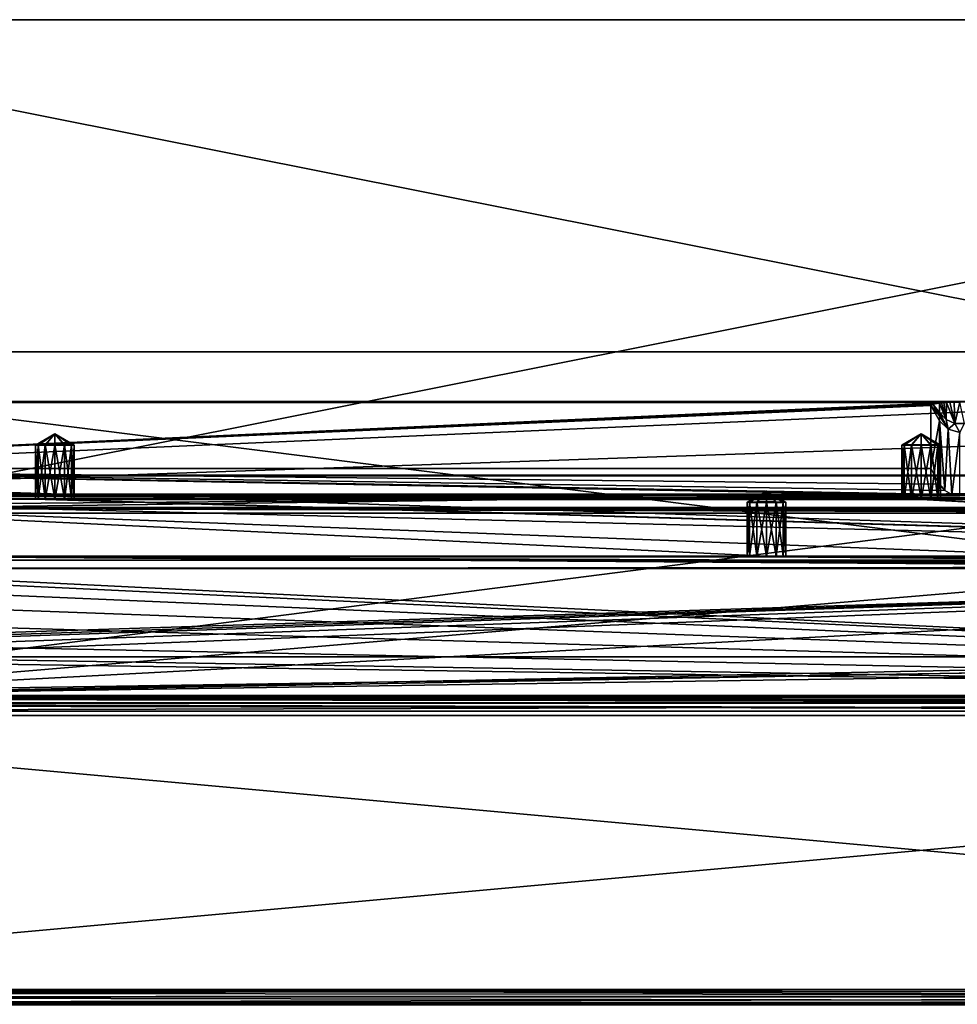
# Model space of a CAD drawing. Units: millimetres. Extents: x -200 to 200, y -508 to 480.
# Drawn here: x -117 to 5, y 353 to 480 of the extents above; entities that cross this region are included whole.
import ezdxf

# ---------------------------------------------------------------- set-up
doc = ezdxf.new("R2010")
doc.units = ezdxf.units.MM
doc.header["$LTSCALE"] = 65.185185
for name, color, linetype in [('161', 7, 'CONTINUOUS'), ('162', 7, 'CONTINUOUS'), ('163', 7, 'CONTINUOUS'), ('164', 7, 'CONTINUOUS'), ('173', 7, 'CONTINUOUS'), ('174', 7, 'CONTINUOUS'), ('175', 7, 'CONTINUOUS'), ('176', 7, 'CONTINUOUS'), ('177', 7, 'CONTINUOUS'), ('178', 7, 'CONTINUOUS'), ('179', 7, 'CONTINUOUS'), ('180', 7, 'CONTINUOUS'), ('182', 7, 'CONTINUOUS'), ('183', 7, 'CONTINUOUS'), ('185', 7, 'CONTINUOUS'), ('186', 7, 'CONTINUOUS'), ('187', 7, 'CONTINUOUS'), ('188', 7, 'CONTINUOUS'), ('191', 7, 'CONTINUOUS'), ('194', 7, 'CONTINUOUS'), ('195', 7, 'CONTINUOUS'), ('198', 7, 'CONTINUOUS'), ('201', 7, 'CONTINUOUS'), ('214', 7, 'CONTINUOUS'), ('218', 7, 'CONTINUOUS'), ('220', 7, 'CONTINUOUS'), ('222', 7, 'CONTINUOUS'), ('223', 7, 'CONTINUOUS'), ('225', 7, 'CONTINUOUS'), ('231', 7, 'CONTINUOUS'), ('234', 7, 'CONTINUOUS'), ('246', 7, 'CONTINUOUS'), ('247', 7, 'CONTINUOUS'), ('250', 7, 'CONTINUOUS'), ('253', 7, 'CONTINUOUS'), ('254', 7, 'CONTINUOUS'), ('260', 7, 'CONTINUOUS'), ('35', 7, 'CONTINUOUS'), ('36', 7, 'CONTINUOUS'), ('37', 7, 'CONTINUOUS'), ('38', 7, 'CONTINUOUS'), ('39', 7, 'CONTINUOUS'), ('40', 7, 'CONTINUOUS'), ('41', 7, 'CONTINUOUS')]:
    doc.layers.add(name, color=color, linetype=linetype)

msp = doc.modelspace()

# ---------------------------------------------------------------- linework, layer by layer
at = {"layer": '161', "color": 253, "linetype": 'Continuous', "true_color": 0x929eac}
for points in [[(-22.17, 417.53, 169.8), (-20, 418.95, 171.08), (-22.5, 417.51, 171.05), (-22.17, 417.53, 169.8)], [(-21.25, 417.54, 168.89), (-20, 418.95, 171.08), (-22.17, 417.53, 169.8), (-21.25, 417.54, 168.89)], [(-20, 417.55, 168.55), (-20, 418.95, 171.08), (-21.25, 417.54, 168.89), (-20, 417.55, 168.55)], [(-17.5, 417.51, 171.05), (-20, 418.95, 171.08), (-17.83, 417.53, 169.8), (-17.5, 417.51, 171.05)], [(-17.83, 417.53, 169.8), (-20, 418.95, 171.08), (-18.75, 417.54, 168.89), (-17.83, 417.53, 169.8)], [(-18.75, 417.54, 168.89), (-20, 418.95, 171.08), (-20, 417.55, 168.55), (-18.75, 417.54, 168.89)]]:
    msp.add_3dface(points, dxfattribs=at)
at = {"layer": '162', "color": 253, "linetype": 'Continuous', "true_color": 0x929eac}
for points in [[(-22.17, 410.53, 169.68), (-22.17, 417.53, 169.8), (-22.5, 417.51, 171.05), (-22.17, 410.53, 169.68)], [(-22.5, 410.51, 170.93), (-22.17, 410.53, 169.68), (-22.5, 417.51, 171.05), (-22.5, 410.51, 170.93)], [(-21.25, 410.54, 168.77), (-21.25, 417.54, 168.89), (-22.17, 417.53, 169.8), (-21.25, 410.54, 168.77)], [(-22.17, 410.53, 169.68), (-21.25, 410.54, 168.77), (-22.17, 417.53, 169.8), (-22.17, 410.53, 169.68)], [(-20, 410.55, 168.43), (-20, 417.55, 168.55), (-21.25, 417.54, 168.89), (-20, 410.55, 168.43)], [(-21.25, 410.54, 168.77), (-20, 410.55, 168.43), (-21.25, 417.54, 168.89), (-21.25, 410.54, 168.77)], [(-20, 410.55, 168.43), (-18.75, 410.54, 168.77), (-20, 417.55, 168.55), (-20, 410.55, 168.43)], [(-18.75, 410.54, 168.77), (-18.75, 417.54, 168.89), (-20, 417.55, 168.55), (-18.75, 410.54, 168.77)], [(-18.75, 410.54, 168.77), (-17.83, 410.53, 169.68), (-18.75, 417.54, 168.89), (-18.75, 410.54, 168.77)], [(-17.83, 410.53, 169.68), (-17.83, 417.53, 169.8), (-18.75, 417.54, 168.89), (-17.83, 410.53, 169.68)], [(-17.83, 410.53, 169.68), (-17.5, 410.51, 170.93), (-17.83, 417.53, 169.8), (-17.83, 410.53, 169.68)], [(-17.5, 410.51, 170.93), (-17.5, 417.51, 171.05), (-17.83, 417.53, 169.8), (-17.5, 410.51, 170.93)]]:
    msp.add_3dface(points, dxfattribs=at)
at = {"layer": '163', "color": 253, "linetype": 'Continuous', "true_color": 0x929eac}
for points in [[(-22.5, 417.51, 171.05), (-20, 418.95, 171.08), (-22.17, 417.48, 172.3), (-22.5, 417.51, 171.05)], [(-22.17, 417.48, 172.3), (-20, 418.95, 171.08), (-21.25, 417.47, 173.22), (-22.17, 417.48, 172.3)], [(-21.25, 417.47, 173.22), (-20, 418.95, 171.08), (-20, 417.46, 173.55), (-21.25, 417.47, 173.22)], [(-20, 418.95, 171.08), (-17.5, 417.51, 171.05), (-17.83, 417.48, 172.3), (-20, 418.95, 171.08)], [(-20, 417.46, 173.55), (-20, 418.95, 171.08), (-18.75, 417.47, 173.22), (-20, 417.46, 173.55)], [(-18.75, 417.47, 173.22), (-20, 418.95, 171.08), (-17.83, 417.48, 172.3), (-18.75, 417.47, 173.22)]]:
    msp.add_3dface(points, dxfattribs=at)
at = {"layer": '164', "color": 253, "linetype": 'Continuous', "true_color": 0x929eac}
for points in [[(-22.5, 410.51, 170.93), (-22.5, 417.51, 171.05), (-22.17, 417.48, 172.3), (-22.5, 410.51, 170.93)], [(-22.17, 410.48, 172.18), (-22.5, 410.51, 170.93), (-22.17, 417.48, 172.3), (-22.17, 410.48, 172.18)], [(-22.17, 410.48, 172.18), (-22.17, 417.48, 172.3), (-21.25, 417.47, 173.22), (-22.17, 410.48, 172.18)], [(-21.25, 410.47, 173.09), (-22.17, 410.48, 172.18), (-21.25, 417.47, 173.22), (-21.25, 410.47, 173.09)], [(-21.25, 410.47, 173.09), (-21.25, 417.47, 173.22), (-20, 417.46, 173.55), (-21.25, 410.47, 173.09)], [(-20, 410.46, 173.43), (-21.25, 410.47, 173.09), (-20, 417.46, 173.55), (-20, 410.46, 173.43)], [(-18.75, 410.47, 173.09), (-20, 410.46, 173.43), (-18.75, 417.47, 173.22), (-18.75, 410.47, 173.09)], [(-20, 410.46, 173.43), (-20, 417.46, 173.55), (-18.75, 417.47, 173.22), (-20, 410.46, 173.43)], [(-17.83, 410.48, 172.18), (-18.75, 410.47, 173.09), (-17.83, 417.48, 172.3), (-17.83, 410.48, 172.18)], [(-18.75, 410.47, 173.09), (-18.75, 417.47, 173.22), (-17.83, 417.48, 172.3), (-18.75, 410.47, 173.09)], [(-17.5, 410.51, 170.93), (-17.83, 410.48, 172.18), (-17.5, 417.51, 171.05), (-17.5, 410.51, 170.93)], [(-17.5, 417.51, 171.05), (-17.83, 410.48, 172.18), (-17.83, 417.48, 172.3), (-17.5, 417.51, 171.05)]]:
    msp.add_3dface(points, dxfattribs=at)
at = {"layer": '173', "color": 253, "linetype": 'Continuous', "true_color": 0x929eac}
for points in [[(-2.17, 424.93, -255.13), (0, 426.35, -253.86), (-2.5, 424.91, -253.88), (-2.17, 424.93, -255.13)], [(-1.25, 424.94, -256.05), (0, 426.35, -253.86), (-2.17, 424.93, -255.13), (-1.25, 424.94, -256.05)], [(0, 424.95, -256.38), (0, 426.35, -253.86), (-1.25, 424.94, -256.05), (0, 424.95, -256.38)], [(2.5, 424.91, -253.88), (0, 426.35, -253.86), (2.17, 424.93, -255.13), (2.5, 424.91, -253.88)], [(2.17, 424.93, -255.13), (0, 426.35, -253.86), (1.25, 424.94, -256.05), (2.17, 424.93, -255.13)], [(1.25, 424.94, -256.05), (0, 426.35, -253.86), (0, 424.95, -256.38), (1.25, 424.94, -256.05)]]:
    msp.add_3dface(points, dxfattribs=at)
at = {"layer": '174', "color": 253, "linetype": 'Continuous', "true_color": 0x929eac}
for points in [[(-2.17, 417.93, -255.25), (-2.17, 424.93, -255.13), (-2.5, 424.91, -253.88), (-2.17, 417.93, -255.25)], [(-2.5, 417.91, -254.01), (-2.17, 417.93, -255.25), (-2.5, 424.91, -253.88), (-2.5, 417.91, -254.01)], [(-1.25, 417.95, -256.17), (-1.25, 424.94, -256.05), (-2.17, 424.93, -255.13), (-1.25, 417.95, -256.17)], [(-2.17, 417.93, -255.25), (-1.25, 417.95, -256.17), (-2.17, 424.93, -255.13), (-2.17, 417.93, -255.25)], [(0, 417.95, -256.51), (0, 424.95, -256.38), (-1.25, 424.94, -256.05), (0, 417.95, -256.51)], [(-1.25, 417.95, -256.17), (0, 417.95, -256.51), (-1.25, 424.94, -256.05), (-1.25, 417.95, -256.17)], [(0, 417.95, -256.51), (1.25, 417.95, -256.17), (0, 424.95, -256.38), (0, 417.95, -256.51)], [(1.25, 417.95, -256.17), (1.25, 424.94, -256.05), (0, 424.95, -256.38), (1.25, 417.95, -256.17)], [(1.25, 417.95, -256.17), (2.17, 417.93, -255.25), (1.25, 424.94, -256.05), (1.25, 417.95, -256.17)], [(2.17, 417.93, -255.25), (2.17, 424.93, -255.13), (1.25, 424.94, -256.05), (2.17, 417.93, -255.25)], [(2.17, 417.93, -255.25), (2.5, 417.91, -254.01), (2.17, 424.93, -255.13), (2.17, 417.93, -255.25)], [(2.5, 417.91, -254.01), (2.5, 424.91, -253.88), (2.17, 424.93, -255.13), (2.5, 417.91, -254.01)]]:
    msp.add_3dface(points, dxfattribs=at)
at = {"layer": '175', "color": 253, "linetype": 'Continuous', "true_color": 0x929eac}
for points in [[(-2.5, 424.91, -253.88), (0, 426.35, -253.86), (-2.17, 424.89, -252.63), (-2.5, 424.91, -253.88)], [(-2.17, 424.89, -252.63), (0, 426.35, -253.86), (-1.25, 424.87, -251.72), (-2.17, 424.89, -252.63)], [(-1.25, 424.87, -251.72), (0, 426.35, -253.86), (0, 424.86, -251.38), (-1.25, 424.87, -251.72)], [(0, 426.35, -253.86), (2.5, 424.91, -253.88), (2.17, 424.89, -252.63), (0, 426.35, -253.86)], [(0, 424.86, -251.38), (0, 426.35, -253.86), (1.25, 424.87, -251.72), (0, 424.86, -251.38)], [(1.25, 424.87, -251.72), (0, 426.35, -253.86), (2.17, 424.89, -252.63), (1.25, 424.87, -251.72)]]:
    msp.add_3dface(points, dxfattribs=at)
at = {"layer": '176', "color": 253, "linetype": 'Continuous', "true_color": 0x929eac}
for points in [[(-2.5, 417.91, -254.01), (-2.5, 424.91, -253.88), (-2.17, 424.89, -252.63), (-2.5, 417.91, -254.01)], [(-2.17, 417.89, -252.76), (-2.5, 417.91, -254.01), (-2.17, 424.89, -252.63), (-2.17, 417.89, -252.76)], [(-2.17, 417.89, -252.76), (-2.17, 424.89, -252.63), (-1.25, 424.87, -251.72), (-2.17, 417.89, -252.76)], [(-1.25, 417.87, -251.84), (-2.17, 417.89, -252.76), (-1.25, 424.87, -251.72), (-1.25, 417.87, -251.84)], [(-1.25, 417.87, -251.84), (-1.25, 424.87, -251.72), (0, 424.86, -251.38), (-1.25, 417.87, -251.84)], [(0, 417.86, -251.51), (-1.25, 417.87, -251.84), (0, 424.86, -251.38), (0, 417.86, -251.51)], [(1.25, 417.87, -251.84), (0, 417.86, -251.51), (1.25, 424.87, -251.72), (1.25, 417.87, -251.84)], [(0, 417.86, -251.51), (0, 424.86, -251.38), (1.25, 424.87, -251.72), (0, 417.86, -251.51)], [(2.17, 417.89, -252.76), (1.25, 417.87, -251.84), (2.17, 424.89, -252.63), (2.17, 417.89, -252.76)], [(1.25, 417.87, -251.84), (1.25, 424.87, -251.72), (2.17, 424.89, -252.63), (1.25, 417.87, -251.84)], [(2.5, 417.91, -254.01), (2.17, 417.89, -252.76), (2.5, 424.91, -253.88), (2.5, 417.91, -254.01)], [(2.5, 424.91, -253.88), (2.17, 417.89, -252.76), (2.17, 424.89, -252.63), (2.5, 424.91, -253.88)]]:
    msp.add_3dface(points, dxfattribs=at)
at = {"layer": '177', "color": 253, "linetype": 'Continuous', "true_color": 0x929eac}
for points in [[(-114.17, 424.93, -255.13), (-112, 426.35, -253.86), (-114.5, 424.91, -253.88), (-114.17, 424.93, -255.13)], [(-113.25, 424.94, -256.05), (-112, 426.35, -253.86), (-114.17, 424.93, -255.13), (-113.25, 424.94, -256.05)], [(-112, 424.95, -256.38), (-112, 426.35, -253.86), (-113.25, 424.94, -256.05), (-112, 424.95, -256.38)], [(-109.5, 424.91, -253.88), (-112, 426.35, -253.86), (-109.83, 424.93, -255.13), (-109.5, 424.91, -253.88)], [(-109.83, 424.93, -255.13), (-112, 426.35, -253.86), (-110.75, 424.94, -256.05), (-109.83, 424.93, -255.13)], [(-110.75, 424.94, -256.05), (-112, 426.35, -253.86), (-112, 424.95, -256.38), (-110.75, 424.94, -256.05)]]:
    msp.add_3dface(points, dxfattribs=at)
at = {"layer": '178', "color": 253, "linetype": 'Continuous', "true_color": 0x929eac}
for points in [[(-114.17, 417.93, -255.25), (-114.17, 424.93, -255.13), (-114.5, 424.91, -253.88), (-114.17, 417.93, -255.25)], [(-114.5, 417.91, -254.01), (-114.17, 417.93, -255.25), (-114.5, 424.91, -253.88), (-114.5, 417.91, -254.01)], [(-113.25, 417.95, -256.17), (-113.25, 424.94, -256.05), (-114.17, 424.93, -255.13), (-113.25, 417.95, -256.17)], [(-114.17, 417.93, -255.25), (-113.25, 417.95, -256.17), (-114.17, 424.93, -255.13), (-114.17, 417.93, -255.25)], [(-112, 417.95, -256.51), (-112, 424.95, -256.38), (-113.25, 424.94, -256.05), (-112, 417.95, -256.51)], [(-113.25, 417.95, -256.17), (-112, 417.95, -256.51), (-113.25, 424.94, -256.05), (-113.25, 417.95, -256.17)], [(-112, 417.95, -256.51), (-110.75, 417.95, -256.17), (-112, 424.95, -256.38), (-112, 417.95, -256.51)], [(-110.75, 417.95, -256.17), (-110.75, 424.94, -256.05), (-112, 424.95, -256.38), (-110.75, 417.95, -256.17)], [(-110.75, 417.95, -256.17), (-109.83, 417.93, -255.25), (-110.75, 424.94, -256.05), (-110.75, 417.95, -256.17)], [(-109.83, 417.93, -255.25), (-109.83, 424.93, -255.13), (-110.75, 424.94, -256.05), (-109.83, 417.93, -255.25)], [(-109.83, 417.93, -255.25), (-109.5, 417.91, -254.01), (-109.83, 424.93, -255.13), (-109.83, 417.93, -255.25)], [(-109.5, 417.91, -254.01), (-109.5, 424.91, -253.88), (-109.83, 424.93, -255.13), (-109.5, 417.91, -254.01)]]:
    msp.add_3dface(points, dxfattribs=at)
at = {"layer": '179', "color": 253, "linetype": 'Continuous', "true_color": 0x929eac}
for points in [[(-114.5, 424.91, -253.88), (-112, 426.35, -253.86), (-114.17, 424.89, -252.63), (-114.5, 424.91, -253.88)], [(-114.17, 424.89, -252.63), (-112, 426.35, -253.86), (-113.25, 424.87, -251.72), (-114.17, 424.89, -252.63)], [(-113.25, 424.87, -251.72), (-112, 426.35, -253.86), (-112, 424.86, -251.38), (-113.25, 424.87, -251.72)], [(-112, 426.35, -253.86), (-109.5, 424.91, -253.88), (-109.83, 424.89, -252.63), (-112, 426.35, -253.86)], [(-112, 424.86, -251.38), (-112, 426.35, -253.86), (-110.75, 424.87, -251.72), (-112, 424.86, -251.38)], [(-110.75, 424.87, -251.72), (-112, 426.35, -253.86), (-109.83, 424.89, -252.63), (-110.75, 424.87, -251.72)]]:
    msp.add_3dface(points, dxfattribs=at)
at = {"layer": '180', "color": 253, "linetype": 'Continuous', "true_color": 0x929eac}
for points in [[(-114.5, 417.91, -254.01), (-114.5, 424.91, -253.88), (-114.17, 424.89, -252.63), (-114.5, 417.91, -254.01)], [(-114.17, 417.89, -252.76), (-114.5, 417.91, -254.01), (-114.17, 424.89, -252.63), (-114.17, 417.89, -252.76)], [(-114.17, 417.89, -252.76), (-114.17, 424.89, -252.63), (-113.25, 424.87, -251.72), (-114.17, 417.89, -252.76)], [(-113.25, 417.87, -251.84), (-114.17, 417.89, -252.76), (-113.25, 424.87, -251.72), (-113.25, 417.87, -251.84)], [(-113.25, 417.87, -251.84), (-113.25, 424.87, -251.72), (-112, 424.86, -251.38), (-113.25, 417.87, -251.84)], [(-112, 417.86, -251.51), (-113.25, 417.87, -251.84), (-112, 424.86, -251.38), (-112, 417.86, -251.51)], [(-110.75, 417.87, -251.84), (-112, 417.86, -251.51), (-110.75, 424.87, -251.72), (-110.75, 417.87, -251.84)], [(-112, 417.86, -251.51), (-112, 424.86, -251.38), (-110.75, 424.87, -251.72), (-112, 417.86, -251.51)], [(-109.83, 417.89, -252.76), (-110.75, 417.87, -251.84), (-109.83, 424.89, -252.63), (-109.83, 417.89, -252.76)], [(-110.75, 417.87, -251.84), (-110.75, 424.87, -251.72), (-109.83, 424.89, -252.63), (-110.75, 417.87, -251.84)], [(-109.5, 417.91, -254.01), (-109.83, 417.89, -252.76), (-109.5, 424.91, -253.88), (-109.5, 417.91, -254.01)], [(-109.5, 424.91, -253.88), (-109.83, 417.89, -252.76), (-109.83, 424.89, -252.63), (-109.5, 424.91, -253.88)]]:
    msp.add_3dface(points, dxfattribs=at)
at = {"layer": '182', "color": 253, "linetype": 'Continuous', "true_color": 0x929eac}
for points in [[(2.4, 419.86, 208.1), (3.09, 419.03, 208.9), (2.4, 428.04, -261.43), (2.4, 419.86, 208.1)], [(2.4, 428.04, -261.43), (3.09, 419.03, 208.9), (3.5, 426.94, -261.45), (2.4, 428.04, -261.43)], [(3.09, 419.03, 208.9), (4, 418.51, 209.4), (3.5, 426.94, -261.45), (3.09, 419.03, 208.9)], [(3.5, 426.94, -261.45), (4, 418.51, 209.4), (5, 426.54, -261.45), (3.5, 426.94, -261.45)], [(4, 418.51, 209.4), (5, 418.33, 209.57), (5, 426.54, -261.45), (4, 418.51, 209.4)]]:
    msp.add_3dface(points, dxfattribs=at)
at = {"layer": '183', "color": 253, "linetype": 'Continuous', "true_color": 0x929eac}
for points in [[(1.25, 430.04, -261.39), (1.25, 421.89, 206.13), (2.4, 428.04, -261.43), (1.25, 430.04, -261.39)], [(1.25, 421.89, 206.13), (2.4, 419.86, 208.1), (2.4, 428.04, -261.43), (1.25, 421.89, 206.13)]]:
    msp.add_3dface(points, dxfattribs=at)
at = {"layer": '185', "color": 253, "linetype": 'Continuous', "true_color": 0x929eac}
for points in [[(4.29, 430.44, -284.5), (3.74, 430.43, -283.82), (4.38, 427.69, -273.26), (4.29, 430.44, -284.5)], [(5, 430.45, -284.79), (4.29, 430.44, -284.5), (4.38, 427.69, -273.26), (5, 430.45, -284.79)], [(5.62, 427.69, -273.26), (5, 430.45, -284.79), (4.38, 427.69, -273.26), (5.62, 427.69, -273.26)], [(2.65, 430.37, -280.55), (2.4, 430.34, -279), (3.24, 428.19, -273.17), (2.65, 430.37, -280.55)], [(3.24, 428.19, -273.17), (2.4, 430.34, -279), (2.4, 429.1, -273.02), (3.24, 428.19, -273.17)], [(2.95, 430.39, -281.85), (2.65, 430.37, -280.55), (3.24, 428.19, -273.17), (2.95, 430.39, -281.85)], [(3.3, 430.41, -282.92), (2.95, 430.39, -281.85), (3.24, 428.19, -273.17), (3.3, 430.41, -282.92)], [(4.38, 427.69, -273.26), (3.3, 430.41, -282.92), (3.24, 428.19, -273.17), (4.38, 427.69, -273.26)], [(3.74, 430.43, -283.82), (3.3, 430.41, -282.92), (4.38, 427.69, -273.26), (3.74, 430.43, -283.82)], [(3.5, 426.94, -261.45), (3.24, 428.19, -273.17), (2.4, 429.1, -273.02), (3.5, 426.94, -261.45)], [(3.5, 426.94, -261.45), (2.4, 429.1, -273.02), (2.4, 428.69, -270.28), (3.5, 426.94, -261.45)], [(2.4, 428.04, -261.43), (3.5, 426.94, -261.45), (2.4, 428.69, -270.28), (2.4, 428.04, -261.43)], [(3.5, 426.94, -261.45), (4.38, 427.69, -273.26), (3.24, 428.19, -273.17), (3.5, 426.94, -261.45)], [(3.5, 426.94, -261.45), (5, 426.54, -261.45), (4.38, 427.69, -273.26), (3.5, 426.94, -261.45)], [(5, 426.54, -261.45), (5.62, 427.69, -273.26), (4.38, 427.69, -273.26), (5, 426.54, -261.45)]]:
    msp.add_3dface(points, dxfattribs=at)
at = {"layer": '186', "color": 253, "linetype": 'Continuous', "true_color": 0x929eac}
for points in [[(1.54, 430.19, -270.19), (1.25, 430.04, -261.39), (2.4, 428.69, -270.28), (1.54, 430.19, -270.19)], [(1.25, 430.04, -261.39), (2.4, 428.04, -261.43), (2.4, 428.69, -270.28), (1.25, 430.04, -261.39)], [(2.4, 430.34, -279), (1.54, 430.19, -270.19), (2.4, 429.1, -273.02), (2.4, 430.34, -279)], [(2.4, 429.1, -273.02), (1.54, 430.19, -270.19), (2.4, 428.69, -270.28), (2.4, 429.1, -273.02)]]:
    msp.add_3dface(points, dxfattribs=at)
at = {"layer": '187', "color": 253, "linetype": 'Continuous', "true_color": 0x929eac}
for points in [[(187, 389.94, 264.13), (-187, 389.94, 264.13), (-184, 389.94, 261.13), (187, 389.94, 264.13)], [(184, 389.94, 261.13), (187, 389.94, 264.13), (-184, 389.94, 261.13), (184, 389.94, 261.13)]]:
    msp.add_3dface(points, dxfattribs=at)
at = {"layer": '188', "color": 253, "linetype": 'Continuous', "true_color": 0x929eac}
for points in [[(-179.4, 479.92, -292.46), (-182.47, 479.92, -290.9), (179.4, 479.92, -292.46), (-179.4, 479.92, -292.46)], [(179.4, 479.92, -292.46), (-182.47, 479.92, -290.9), (182.47, 479.92, -290.9), (179.4, 479.92, -292.46)], [(182.47, 479.92, -290.9), (-182.47, 479.92, -290.9), (-176, 479.92, -290), (182.47, 479.92, -290.9)], [(-176, 479.92, -293), (-179.4, 479.92, -292.46), (176, 479.92, -293), (-176, 479.92, -293)], [(176, 479.92, -293), (-179.4, 479.92, -292.46), (179.4, 479.92, -292.46), (176, 479.92, -293)], [(176, 479.92, -290), (182.47, 479.92, -290.9), (-176, 479.92, -290), (176, 479.92, -290)]]:
    msp.add_3dface(points, dxfattribs=at)
at = {"layer": '191', "color": 253, "linetype": 'Continuous', "true_color": 0x929eac}
for points in [[(-187, 389.94, 264.13), (187, 389.94, 264.13), (-187, 436.94, 264.12), (-187, 389.94, 264.13)], [(-187, 436.94, 264.12), (187, 389.94, 264.13), (187, 436.94, 264.12), (-187, 436.94, 264.12)]]:
    msp.add_3dface(points, dxfattribs=at)
at = {"layer": '194', "color": 253, "linetype": 'Continuous', "true_color": 0x929eac}
for points in [[(176, 479.92, -293), (-135, 417.92, -293), (-176, 479.92, -293), (176, 479.92, -293)], [(-135, 417.92, -293), (176, 479.92, -293), (135, 417.92, -293), (-135, 417.92, -293)]]:
    msp.add_3dface(points, dxfattribs=at)
at = {"layer": '195', "color": 253, "linetype": 'Continuous', "true_color": 0x929eac}
for points in [[(-176, 479.92, -290), (135, 417.92, -290), (176, 479.92, -290), (-176, 479.92, -290)], [(135, 417.92, -290), (-176, 479.92, -290), (-135, 417.92, -290), (135, 417.92, -290)]]:
    msp.add_3dface(points, dxfattribs=at)
at = {"layer": '198', "color": 253, "linetype": 'Continuous', "true_color": 0x929eac}
for points in [[(184, 420.94, 261.13), (-184, 389.94, 261.13), (184, 436.94, 261.12), (184, 420.94, 261.13)], [(-184, 389.94, 261.13), (-184, 420.94, 261.13), (184, 436.94, 261.12), (-184, 389.94, 261.13)], [(184, 436.94, 261.12), (-184, 420.94, 261.13), (-184, 436.94, 261.12), (184, 436.94, 261.12)], [(184, 420.94, 261.13), (184, 389.94, 261.13), (-184, 389.94, 261.13), (184, 420.94, 261.13)]]:
    msp.add_3dface(points, dxfattribs=at)
at = {"layer": '201', "color": 253, "linetype": 'Continuous', "true_color": 0x929eac}
for points in [[(-187, 436.94, 264.12), (187, 436.94, 264.12), (-184, 436.94, 261.12), (-187, 436.94, 264.12)], [(187, 436.94, 264.12), (184, 436.94, 261.12), (-184, 436.94, 261.12), (187, 436.94, 264.12)]]:
    msp.add_3dface(points, dxfattribs=at)
at = {"layer": '214', "color": 253, "linetype": 'Continuous', "true_color": 0x929eac}
for points in [[(-135, 417.92, -293), (135, 417.92, -293), (-135, 417.92, -290), (-135, 417.92, -293)], [(135, 417.92, -293), (135, 417.92, -290), (-135, 417.92, -290), (135, 417.92, -293)]]:
    msp.add_3dface(points, dxfattribs=at)
at = {"layer": '218', "color": 253, "linetype": 'Continuous', "true_color": 0x929eac}
for points in [[(-198, 392.5, 313), (198, 392.5, 313), (75.43, 392.5, 255.9), (-198, 392.5, 313)], [(-182.5, 392.5, 200), (-198, 392.5, 313), (61.97, 392.5, 210.03), (-182.5, 392.5, 200)], [(61.97, 392.5, 210.03), (-198, 392.5, 313), (56.19, 392.5, 213.75), (61.97, 392.5, 210.03)], [(56.19, 392.5, 213.75), (-198, 392.5, 313), (51.68, 392.5, 218.95), (56.19, 392.5, 213.75)], [(51.68, 392.5, 218.95), (-198, 392.5, 313), (48.83, 392.5, 225.2), (51.68, 392.5, 218.95)], [(48.83, 392.5, 225.2), (-198, 392.5, 313), (47.85, 392.5, 232), (48.83, 392.5, 225.2)], [(47.85, 392.5, 232), (-198, 392.5, 313), (48.83, 392.5, 238.8), (47.85, 392.5, 232)], [(48.83, 392.5, 238.8), (-198, 392.5, 313), (51.68, 392.5, 245.05), (48.83, 392.5, 238.8)], [(51.68, 392.5, 245.05), (-198, 392.5, 313), (56.19, 392.5, 250.25), (51.68, 392.5, 245.05)], [(56.19, 392.5, 250.25), (-198, 392.5, 313), (61.97, 392.5, 253.97), (56.19, 392.5, 250.25)], [(61.97, 392.5, 253.97), (-198, 392.5, 313), (68.57, 392.5, 255.9), (61.97, 392.5, 253.97)], [(68.57, 392.5, 255.9), (-198, 392.5, 313), (75.43, 392.5, 255.9), (68.57, 392.5, 255.9)], [(198, 392.5, -333), (-198, 392.5, -333), (-182.5, 392.5, -290), (198, 392.5, -333)], [(182.5, 392.5, -290), (198, 392.5, -333), (-182.5, 392.5, -290), (182.5, 392.5, -290)], [(182.5, 392.5, 200), (-182.5, 392.5, 200), (68.57, 392.5, 208.1), (182.5, 392.5, 200)], [(68.57, 392.5, 208.1), (-182.5, 392.5, 200), (61.97, 392.5, 210.03), (68.57, 392.5, 208.1)], [(154.75, 392.5, 198), (154.75, 392.5, -288), (-154.75, 392.5, 198), (154.75, 392.5, 198)], [(-154.75, 392.5, 198), (154.75, 392.5, -288), (-154.75, 392.5, -288), (-154.75, 392.5, 198)]]:
    msp.add_3dface(points, dxfattribs=at)
at = {"layer": '220', "color": 253, "linetype": 'Continuous', "true_color": 0x929eac}
for points in [[(198, 390.5, 315), (-198, 390.5, 315), (198, 354.5, 315), (198, 390.5, 315)], [(198, 354.5, 315), (-198, 390.5, 315), (-198, 354.5, 315), (198, 354.5, 315)]]:
    msp.add_3dface(points, dxfattribs=at)
at = {"layer": '222', "color": 253, "linetype": 'Continuous', "true_color": 0x929eac}
for points in [[(-198, 390.5, -335), (198, 390.5, -335), (-198, 354.5, -335), (-198, 390.5, -335)], [(-198, 354.5, -335), (198, 390.5, -335), (198, 354.5, -335), (-198, 354.5, -335)]]:
    msp.add_3dface(points, dxfattribs=at)
at = {"layer": '223', "color": 253, "linetype": 'Continuous', "true_color": 0x929eac}
for points in [[(-198, 354.5, -335), (198, 354.5, -335), (198, 354, -334.94), (-198, 354.5, -335)], [(-198, 353.5, -334.73), (-198, 354.5, -335), (198, 353.52, -334.74), (-198, 353.5, -334.73)], [(198, 353.52, -334.74), (-198, 354.5, -335), (198, 354, -334.94), (198, 353.52, -334.74)], [(198, 352.77, -334.01), (-198, 353.5, -334.73), (198, 353.52, -334.74), (198, 352.77, -334.01)], [(-198, 352.77, -334), (-198, 353.5, -334.73), (198, 352.77, -334.01), (-198, 352.77, -334)], [(198, 352.5, -333), (-198, 352.5, -333), (-198, 352.77, -334), (198, 352.5, -333)], [(198, 352.5, -333), (-198, 352.77, -334), (198, 352.64, -333.74), (198, 352.5, -333)], [(198, 352.64, -333.74), (-198, 352.77, -334), (198, 352.77, -334.01), (198, 352.64, -333.74)]]:
    msp.add_3dface(points, dxfattribs=at)
at = {"layer": '225', "color": 253, "linetype": 'Continuous', "true_color": 0x929eac}
for points in [[(198, 354.5, 315), (-198, 354.5, 315), (-198, 354, 314.94), (198, 354.5, 315)], [(198, 354.5, 315), (-198, 354, 314.94), (198, 353.72, 314.84), (198, 354.5, 315)], [(-198, 354, 314.94), (-198, 353.52, 314.74), (198, 353.72, 314.84), (-198, 354, 314.94)], [(198, 353.72, 314.84), (-198, 353.52, 314.74), (198, 353.52, 314.74), (198, 353.72, 314.84)], [(-198, 353.52, 314.74), (-198, 352.77, 314.01), (198, 353.52, 314.74), (-198, 353.52, 314.74)], [(198, 353.52, 314.74), (-198, 352.77, 314.01), (198, 352.93, 314.24), (198, 353.52, 314.74)], [(198, 352.93, 314.24), (-198, 352.77, 314.01), (198, 352.77, 314.01), (198, 352.93, 314.24)], [(-198, 352.5, 313), (198, 352.5, 313), (198, 352.77, 314.01), (-198, 352.5, 313)], [(-198, 352.64, 313.74), (-198, 352.5, 313), (198, 352.77, 314.01), (-198, 352.64, 313.74)], [(-198, 352.77, 314.01), (-198, 352.64, 313.74), (198, 352.77, 314.01), (-198, 352.77, 314.01)]]:
    msp.add_3dface(points, dxfattribs=at)
at = {"layer": '231', "color": 253, "linetype": 'Continuous', "true_color": 0x929eac}
for points in [[(198, 392.5, 313), (-198, 392.5, 313), (-198, 392.23, 314), (198, 392.5, 313)], [(198, 392.5, 313), (-198, 392.23, 314), (198, 392.34, 313.78), (198, 392.5, 313)], [(198, 392.34, 313.78), (-198, 392.23, 314), (198, 392.24, 313.98), (198, 392.34, 313.78)], [(198, 392.24, 313.98), (-198, 392.23, 314), (198, 391.74, 314.57), (198, 392.24, 313.98)], [(-198, 392.23, 314), (-198, 391.5, 314.73), (198, 391.74, 314.57), (-198, 392.23, 314)], [(198, 391.74, 314.57), (-198, 391.5, 314.73), (198, 391.51, 314.73), (198, 391.74, 314.57)], [(-198, 390.5, 315), (198, 390.5, 315), (198, 391.51, 314.73), (-198, 390.5, 315)], [(-198, 391.5, 314.73), (-198, 390.5, 315), (198, 391.51, 314.73), (-198, 391.5, 314.73)]]:
    msp.add_3dface(points, dxfattribs=at)
at = {"layer": '234', "color": 253, "linetype": 'Continuous', "true_color": 0x929eac}
for points in [[(-198, 392.5, -333), (198, 392.5, -333), (198, 392.23, -334), (-198, 392.5, -333)], [(-198, 392.23, -334.01), (-198, 392.5, -333), (198, 392.23, -334), (-198, 392.23, -334.01)], [(198, 391.5, -334.73), (-198, 392.23, -334.01), (198, 392.23, -334), (198, 391.5, -334.73)], [(-198, 392.07, -334.24), (-198, 392.23, -334.01), (198, 391.5, -334.73), (-198, 392.07, -334.24)], [(-198, 391.48, -334.74), (-198, 392.07, -334.24), (198, 391.5, -334.73), (-198, 391.48, -334.74)], [(198, 390.5, -335), (-198, 391.48, -334.74), (198, 391.5, -334.73), (198, 390.5, -335)], [(-198, 391.48, -334.74), (198, 390.5, -335), (-198, 391.28, -334.84), (-198, 391.48, -334.74)], [(198, 390.5, -335), (-198, 390.5, -335), (-198, 391.28, -334.84), (198, 390.5, -335)]]:
    msp.add_3dface(points, dxfattribs=at)
at = {"layer": '246', "color": 253, "linetype": 'Continuous', "true_color": 0x929eac}
for points in [[(172.5, 410, 198), (-166.75, 399.1, 198), (-172.5, 410, 198), (172.5, 410, 198)], [(-156.75, 399.1, 198), (-166.75, 399.1, 198), (172.5, 410, 198), (-156.75, 399.1, 198)], [(-155.75, 398.83, 198), (-156.75, 399.1, 198), (172.5, 410, 198), (-155.75, 398.83, 198)], [(-155.02, 398.1, 198), (-155.75, 398.83, 198), (172.5, 410, 198), (-155.02, 398.1, 198)], [(-154.75, 397.1, 198), (-155.02, 398.1, 198), (172.5, 410, 198), (-154.75, 397.1, 198)], [(-154.75, 392.5, 198), (-154.75, 397.1, 198), (172.5, 410, 198), (-154.75, 392.5, 198)], [(155.75, 398.83, 198), (-154.75, 392.5, 198), (172.5, 410, 198), (155.75, 398.83, 198)], [(155.02, 398.1, 198), (-154.75, 392.5, 198), (155.75, 398.83, 198), (155.02, 398.1, 198)], [(154.75, 397.1, 198), (-154.75, 392.5, 198), (155.02, 398.1, 198), (154.75, 397.1, 198)], [(154.75, 392.5, 198), (-154.75, 392.5, 198), (154.75, 397.1, 198), (154.75, 392.5, 198)]]:
    msp.add_3dface(points, dxfattribs=at)
at = {"layer": '247', "color": 253, "linetype": 'Continuous', "true_color": 0x929eac}
for points in [[(-178.38, 408.08, 200), (182.5, 392.5, 200), (-175.61, 409.5, 200), (-178.38, 408.08, 200)], [(-175.61, 409.5, 200), (182.5, 392.5, 200), (-172.5, 410, 200), (-175.61, 409.5, 200)], [(-172.5, 410, 200), (182.5, 392.5, 200), (172.5, 410, 200), (-172.5, 410, 200)], [(-180.58, 405.88, 200), (182.5, 392.5, 200), (-178.38, 408.08, 200), (-180.58, 405.88, 200)], [(-182, 403.11, 200), (182.5, 392.5, 200), (-180.58, 405.88, 200), (-182, 403.11, 200)], [(-182.5, 400, 200), (182.5, 392.5, 200), (-182, 403.11, 200), (-182.5, 400, 200)], [(-182.5, 392.5, 200), (182.5, 392.5, 200), (-182.5, 400, 200), (-182.5, 392.5, 200)]]:
    msp.add_3dface(points, dxfattribs=at)
at = {"layer": '250', "color": 253, "linetype": 'Continuous', "true_color": 0x929eac}
for points in [[(172.5, 410, 198), (-172.5, 410, 198), (172.5, 410, 200), (172.5, 410, 198)], [(-172.5, 410, 198), (-172.5, 410, 200), (172.5, 410, 200), (-172.5, 410, 198)]]:
    msp.add_3dface(points, dxfattribs=at)
at = {"layer": '253', "color": 253, "linetype": 'Continuous', "true_color": 0x929eac}
for points in [[(-154.75, 397.1, -288), (154.75, 392.5, -288), (-142.5, 397.5, -288), (-154.75, 397.1, -288)], [(-142.5, 397.5, -288), (154.75, 392.5, -288), (142.5, 397.5, -288), (-142.5, 397.5, -288)], [(-154.75, 392.5, -288), (154.75, 392.5, -288), (-154.75, 397.1, -288), (-154.75, 392.5, -288)]]:
    msp.add_3dface(points, dxfattribs=at)
at = {"layer": '254', "color": 253, "linetype": 'Continuous', "true_color": 0x929eac}
for points in [[(182.5, 392.5, -290), (-182.5, 392.5, -290), (142.5, 397.5, -290), (182.5, 392.5, -290)], [(142.5, 397.5, -290), (-182.5, 392.5, -290), (-142.5, 397.5, -290), (142.5, 397.5, -290)]]:
    msp.add_3dface(points, dxfattribs=at)
at = {"layer": '260', "color": 253, "linetype": 'Continuous', "true_color": 0x929eac}
for points in [[(-142.5, 397.5, -288), (142.5, 397.5, -288), (-142.5, 397.5, -290), (-142.5, 397.5, -288)], [(142.5, 397.5, -288), (142.5, 397.5, -290), (-142.5, 397.5, -290), (142.5, 397.5, -288)]]:
    msp.add_3dface(points, dxfattribs=at)
at = {"layer": '35', "color": 253, "linetype": 'Continuous', "true_color": 0x929eac}
for points in [[(-184, 418.4, -282), (-183.39, 418.45, -285.06), (184, 418.4, -282), (-184, 418.4, -282)], [(132, 410.55, 168.43), (20, 410.55, 168.43), (-184, 418.4, -282), (132, 410.55, 168.43)], [(-113.25, 417.87, -251.84), (132, 410.55, 168.43), (-184, 418.4, -282), (-113.25, 417.87, -251.84)], [(20, 410.55, 168.43), (-20, 410.55, 168.43), (-184, 418.4, -282), (20, 410.55, 168.43)], [(-20, 410.55, 168.43), (-132, 410.55, 168.43), (-184, 418.4, -282), (-20, 410.55, 168.43)], [(112, 417.95, -256.51), (0, 417.95, -256.51), (-184, 418.4, -282), (112, 417.95, -256.51)], [(112, 417.95, -256.51), (-184, 418.4, -282), (184, 418.4, -282), (112, 417.95, -256.51)], [(0, 417.95, -256.51), (-112, 417.95, -256.51), (-184, 418.4, -282), (0, 417.95, -256.51)], [(-114.17, 417.93, -255.25), (-114.5, 417.91, -254.01), (-184, 418.4, -282), (-114.17, 417.93, -255.25)], [(-114.5, 417.91, -254.01), (-114.17, 417.89, -252.76), (-184, 418.4, -282), (-114.5, 417.91, -254.01)], [(-113.25, 417.95, -256.17), (-114.17, 417.93, -255.25), (-184, 418.4, -282), (-113.25, 417.95, -256.17)], [(-112, 417.95, -256.51), (-113.25, 417.95, -256.17), (-184, 418.4, -282), (-112, 417.95, -256.51)], [(-114.17, 417.89, -252.76), (-113.25, 417.87, -251.84), (-184, 418.4, -282), (-114.17, 417.89, -252.76)], [(-183.39, 418.45, -285.06), (-181.66, 418.49, -287.66), (183.39, 418.45, -285.06), (-183.39, 418.45, -285.06)], [(184, 418.4, -282), (-183.39, 418.45, -285.06), (183.39, 418.45, -285.06), (184, 418.4, -282)], [(-181.66, 418.49, -287.66), (-179.06, 418.52, -289.39), (181.66, 418.49, -287.66), (-181.66, 418.49, -287.66)], [(183.39, 418.45, -285.06), (-181.66, 418.49, -287.66), (181.66, 418.49, -287.66), (183.39, 418.45, -285.06)], [(-179.06, 418.52, -289.39), (-176, 418.53, -290), (179.06, 418.52, -289.39), (-179.06, 418.52, -289.39)], [(181.66, 418.49, -287.66), (-179.06, 418.52, -289.39), (179.06, 418.52, -289.39), (181.66, 418.49, -287.66)], [(-176, 418.53, -290), (176, 418.53, -290), (179.06, 418.52, -289.39), (-176, 418.53, -290)], [(-112, 417.86, -251.51), (132, 410.55, 168.43), (-113.25, 417.87, -251.84), (-112, 417.86, -251.51)], [(0, 417.95, -256.51), (-1.25, 417.95, -256.17), (-112, 417.95, -256.51), (0, 417.95, -256.51)], [(-112, 417.95, -256.51), (-1.25, 417.95, -256.17), (-110.75, 417.95, -256.17), (-112, 417.95, -256.51)], [(-110.75, 417.87, -251.84), (0, 417.86, -251.51), (-112, 417.86, -251.51), (-110.75, 417.87, -251.84)], [(133.25, 410.54, 168.77), (132, 410.55, 168.43), (-112, 417.86, -251.51), (133.25, 410.54, 168.77)], [(134.17, 410.53, 169.68), (133.25, 410.54, 168.77), (-112, 417.86, -251.51), (134.17, 410.53, 169.68)], [(0, 417.86, -251.51), (134.17, 410.53, 169.68), (-112, 417.86, -251.51), (0, 417.86, -251.51)], [(-1.25, 417.95, -256.17), (-2.17, 417.93, -255.25), (-110.75, 417.95, -256.17), (-1.25, 417.95, -256.17)], [(-110.75, 417.95, -256.17), (-2.17, 417.93, -255.25), (-109.83, 417.93, -255.25), (-110.75, 417.95, -256.17)], [(-109.83, 417.89, -252.76), (-1.25, 417.87, -251.84), (-110.75, 417.87, -251.84), (-109.83, 417.89, -252.76)], [(-1.25, 417.87, -251.84), (0, 417.86, -251.51), (-110.75, 417.87, -251.84), (-1.25, 417.87, -251.84)], [(-2.17, 417.93, -255.25), (-2.5, 417.91, -254.01), (-109.83, 417.93, -255.25), (-2.17, 417.93, -255.25)], [(-109.83, 417.93, -255.25), (-2.5, 417.91, -254.01), (-109.5, 417.91, -254.01), (-109.83, 417.93, -255.25)], [(-109.5, 417.91, -254.01), (-2.17, 417.89, -252.76), (-109.83, 417.89, -252.76), (-109.5, 417.91, -254.01)], [(-2.17, 417.89, -252.76), (-1.25, 417.87, -251.84), (-109.83, 417.89, -252.76), (-2.17, 417.89, -252.76)], [(-2.5, 417.91, -254.01), (-2.17, 417.89, -252.76), (-109.5, 417.91, -254.01), (-2.5, 417.91, -254.01)], [(112, 417.95, -256.51), (110.75, 417.95, -256.17), (0, 417.95, -256.51), (112, 417.95, -256.51)], [(0, 417.95, -256.51), (110.75, 417.95, -256.17), (1.25, 417.95, -256.17), (0, 417.95, -256.51)], [(1.25, 417.87, -251.84), (112, 417.86, -251.51), (0, 417.86, -251.51), (1.25, 417.87, -251.84)], [(134.17, 410.53, 169.68), (0, 417.86, -251.51), (184, 408.94, 260.92), (134.17, 410.53, 169.68)], [(0, 417.86, -251.51), (112, 417.86, -251.51), (184, 408.94, 260.92), (0, 417.86, -251.51)], [(110.75, 417.95, -256.17), (109.83, 417.93, -255.25), (1.25, 417.95, -256.17), (110.75, 417.95, -256.17)], [(1.25, 417.95, -256.17), (109.83, 417.93, -255.25), (2.17, 417.93, -255.25), (1.25, 417.95, -256.17)], [(2.17, 417.89, -252.76), (110.75, 417.87, -251.84), (1.25, 417.87, -251.84), (2.17, 417.89, -252.76)], [(110.75, 417.87, -251.84), (112, 417.86, -251.51), (1.25, 417.87, -251.84), (110.75, 417.87, -251.84)], [(109.83, 417.93, -255.25), (109.5, 417.91, -254.01), (2.17, 417.93, -255.25), (109.83, 417.93, -255.25)], [(2.17, 417.93, -255.25), (109.5, 417.91, -254.01), (2.5, 417.91, -254.01), (2.17, 417.93, -255.25)], [(2.5, 417.91, -254.01), (109.83, 417.89, -252.76), (2.17, 417.89, -252.76), (2.5, 417.91, -254.01)], [(109.83, 417.89, -252.76), (110.75, 417.87, -251.84), (2.17, 417.89, -252.76), (109.83, 417.89, -252.76)], [(109.5, 417.91, -254.01), (109.83, 417.89, -252.76), (2.5, 417.91, -254.01), (109.5, 417.91, -254.01)], [(-133.25, 410.47, 173.09), (66.78, 409.11, 250.99), (-184, 408.94, 260.92), (-133.25, 410.47, 173.09)], [(55.93, 409.48, 229.7), (55.1, 409.39, 234.92), (-133.25, 410.47, 173.09), (55.93, 409.48, 229.7)], [(55.1, 409.39, 234.92), (55.93, 409.3, 240.14), (-133.25, 410.47, 173.09), (55.1, 409.39, 234.92)], [(58.33, 409.56, 224.99), (55.93, 409.48, 229.7), (-133.25, 410.47, 173.09), (58.33, 409.56, 224.99)], [(-132, 410.46, 173.43), (58.33, 409.56, 224.99), (-133.25, 410.47, 173.09), (-132, 410.46, 173.43)], [(62.07, 409.15, 248.59), (66.78, 409.11, 250.99), (-133.25, 410.47, 173.09), (62.07, 409.15, 248.59)], [(58.33, 409.22, 244.85), (62.07, 409.15, 248.59), (-133.25, 410.47, 173.09), (58.33, 409.22, 244.85)], [(55.93, 409.3, 240.14), (58.33, 409.22, 244.85), (-133.25, 410.47, 173.09), (55.93, 409.3, 240.14)], [(-20, 410.55, 168.43), (-21.25, 410.54, 168.77), (-132, 410.55, 168.43), (-20, 410.55, 168.43)], [(-132, 410.55, 168.43), (-21.25, 410.54, 168.77), (-130.75, 410.54, 168.77), (-132, 410.55, 168.43)], [(-130.75, 410.47, 173.09), (-20, 410.46, 173.43), (-132, 410.46, 173.43), (-130.75, 410.47, 173.09)], [(62.07, 409.63, 221.25), (58.33, 409.56, 224.99), (-132, 410.46, 173.43), (62.07, 409.63, 221.25)], [(66.78, 409.67, 218.85), (62.07, 409.63, 221.25), (-132, 410.46, 173.43), (66.78, 409.67, 218.85)], [(72, 409.69, 218.02), (66.78, 409.67, 218.85), (-132, 410.46, 173.43), (72, 409.69, 218.02)], [(77.22, 409.67, 218.85), (72, 409.69, 218.02), (-132, 410.46, 173.43), (77.22, 409.67, 218.85)], [(-20, 410.46, 173.43), (77.22, 409.67, 218.85), (-132, 410.46, 173.43), (-20, 410.46, 173.43)], [(-21.25, 410.54, 168.77), (-22.17, 410.53, 169.68), (-130.75, 410.54, 168.77), (-21.25, 410.54, 168.77)], [(-130.75, 410.54, 168.77), (-22.17, 410.53, 169.68), (-129.83, 410.53, 169.68), (-130.75, 410.54, 168.77)], [(-129.83, 410.48, 172.18), (-21.25, 410.47, 173.09), (-130.75, 410.47, 173.09), (-129.83, 410.48, 172.18)], [(-21.25, 410.47, 173.09), (-20, 410.46, 173.43), (-130.75, 410.47, 173.09), (-21.25, 410.47, 173.09)], [(-22.17, 410.53, 169.68), (-22.5, 410.51, 170.93), (-129.83, 410.53, 169.68), (-22.17, 410.53, 169.68)], [(-129.83, 410.53, 169.68), (-22.5, 410.51, 170.93), (-129.5, 410.51, 170.93), (-129.83, 410.53, 169.68)], [(-129.5, 410.51, 170.93), (-22.17, 410.48, 172.18), (-129.83, 410.48, 172.18), (-129.5, 410.51, 170.93)], [(-22.17, 410.48, 172.18), (-21.25, 410.47, 173.09), (-129.83, 410.48, 172.18), (-22.17, 410.48, 172.18)], [(-22.5, 410.51, 170.93), (-22.17, 410.48, 172.18), (-129.5, 410.51, 170.93), (-22.5, 410.51, 170.93)], [(20, 410.55, 168.43), (18.75, 410.54, 168.77), (-20, 410.55, 168.43), (20, 410.55, 168.43)], [(-20, 410.55, 168.43), (18.75, 410.54, 168.77), (-18.75, 410.54, 168.77), (-20, 410.55, 168.43)], [(-18.75, 410.47, 173.09), (20, 410.46, 173.43), (-20, 410.46, 173.43), (-18.75, 410.47, 173.09)], [(77.22, 409.67, 218.85), (-20, 410.46, 173.43), (184, 408.94, 260.92), (77.22, 409.67, 218.85)], [(-20, 410.46, 173.43), (20, 410.46, 173.43), (184, 408.94, 260.92), (-20, 410.46, 173.43)], [(18.75, 410.54, 168.77), (17.83, 410.53, 169.68), (-18.75, 410.54, 168.77), (18.75, 410.54, 168.77)], [(-18.75, 410.54, 168.77), (17.83, 410.53, 169.68), (-17.83, 410.53, 169.68), (-18.75, 410.54, 168.77)], [(-17.83, 410.48, 172.18), (18.75, 410.47, 173.09), (-18.75, 410.47, 173.09), (-17.83, 410.48, 172.18)], [(18.75, 410.47, 173.09), (20, 410.46, 173.43), (-18.75, 410.47, 173.09), (18.75, 410.47, 173.09)], [(17.83, 410.53, 169.68), (17.5, 410.51, 170.93), (-17.83, 410.53, 169.68), (17.83, 410.53, 169.68)], [(-17.83, 410.53, 169.68), (17.5, 410.51, 170.93), (-17.5, 410.51, 170.93), (-17.83, 410.53, 169.68)], [(-17.5, 410.51, 170.93), (17.83, 410.48, 172.18), (-17.83, 410.48, 172.18), (-17.5, 410.51, 170.93)], [(17.83, 410.48, 172.18), (18.75, 410.47, 173.09), (-17.83, 410.48, 172.18), (17.83, 410.48, 172.18)], [(17.5, 410.51, 170.93), (17.83, 410.48, 172.18), (-17.5, 410.51, 170.93), (17.5, 410.51, 170.93)], [(66.78, 409.11, 250.99), (72, 409.1, 251.82), (-184, 408.94, 260.92), (66.78, 409.11, 250.99)], [(-184, 408.94, 260.92), (72, 409.1, 251.82), (184, 408.94, 260.92), (-184, 408.94, 260.92)]]:
    msp.add_3dface(points, dxfattribs=at)
at = {"layer": '36', "color": 253, "linetype": 'Continuous', "true_color": 0x929eac}
for points in [[(4.29, 430.44, -284.5), (5, 430.45, -284.79), (-184, 430.39, -281.79), (4.29, 430.44, -284.5)], [(-184, 430.39, -281.79), (5, 430.45, -284.79), (-183.39, 430.45, -284.85), (-184, 430.39, -281.79)], [(3.74, 430.43, -283.82), (4.29, 430.44, -284.5), (-184, 430.39, -281.79), (3.74, 430.43, -283.82)], [(-181.66, 430.49, -287.45), (-183.39, 430.45, -284.85), (181.66, 430.49, -287.45), (-181.66, 430.49, -287.45)], [(-183.39, 430.45, -284.85), (5, 430.45, -284.79), (181.66, 430.49, -287.45), (-183.39, 430.45, -284.85)], [(-179.06, 430.52, -289.18), (-181.66, 430.49, -287.45), (179.06, 430.52, -289.18), (-179.06, 430.52, -289.18)], [(179.06, 430.52, -289.18), (-181.66, 430.49, -287.45), (181.66, 430.49, -287.45), (179.06, 430.52, -289.18)], [(-176, 430.53, -289.79), (-179.06, 430.52, -289.18), (176, 430.53, -289.79), (-176, 430.53, -289.79)], [(176, 430.53, -289.79), (-179.06, 430.52, -289.18), (179.06, 430.52, -289.18), (176, 430.53, -289.79)], [(3.3, 430.41, -282.92), (3.74, 430.43, -283.82), (-184, 430.39, -281.79), (3.3, 430.41, -282.92)], [(2.95, 430.39, -281.85), (3.3, 430.41, -282.92), (-184, 430.39, -281.79), (2.95, 430.39, -281.85)], [(2.65, 430.37, -280.55), (2.95, 430.39, -281.85), (-184, 430.39, -281.79), (2.65, 430.37, -280.55)], [(-184, 421.89, 206.13), (2.65, 430.37, -280.55), (-184, 430.39, -281.79), (-184, 421.89, 206.13)], [(2.4, 430.34, -279), (2.65, 430.37, -280.55), (-184, 421.89, 206.13), (2.4, 430.34, -279)], [(1.54, 430.19, -270.19), (2.4, 430.34, -279), (-184, 421.89, 206.13), (1.54, 430.19, -270.19)], [(1.25, 430.04, -261.39), (1.54, 430.19, -270.19), (-184, 421.89, 206.13), (1.25, 430.04, -261.39)], [(1.25, 421.89, 206.13), (1.25, 430.04, -261.39), (-184, 421.89, 206.13), (1.25, 421.89, 206.13)], [(-184, 420.94, 261.13), (184, 420.94, 261.13), (184, 421.02, 256.13), (-184, 420.94, 261.13)], [(-184, 421.02, 256.13), (-184, 420.94, 261.13), (184, 421.02, 256.13), (-184, 421.02, 256.13)]]:
    msp.add_3dface(points, dxfattribs=at)
at = {"layer": '37', "color": 253, "linetype": 'Continuous', "true_color": 0x929eac}
for points in [[(-184, 408.94, 260.92), (184, 408.94, 260.92), (-184, 420.94, 261.13), (-184, 408.94, 260.92)], [(184, 408.94, 260.92), (184, 420.94, 261.13), (-184, 420.94, 261.13), (184, 408.94, 260.92)]]:
    msp.add_3dface(points, dxfattribs=at)
at = {"layer": '38', "color": 253, "linetype": 'Continuous', "true_color": 0x929eac}
for points in [[(176, 418.53, -290), (-176, 418.53, -290), (176, 430.53, -289.79), (176, 418.53, -290)], [(-176, 418.53, -290), (-176, 430.53, -289.79), (176, 430.53, -289.79), (-176, 418.53, -290)]]:
    msp.add_3dface(points, dxfattribs=at)
at = {"layer": '39', "color": 253, "linetype": 'Continuous', "true_color": 0x929eac}
for points in [[(-184, 421.02, 256.13), (184, 421.02, 256.13), (-184, 416.11, 251.04), (-184, 421.02, 256.13)], [(-184, 416.11, 251.04), (184, 421.02, 256.13), (184, 416.11, 251.04), (-184, 416.11, 251.04)]]:
    msp.add_3dface(points, dxfattribs=at)
at = {"layer": '40', "color": 253, "linetype": 'Continuous', "true_color": 0x929eac}
for points in [[(-184, 416.11, 251.04), (72, 416.13, 250.04), (-184, 416.81, 211.05), (-184, 416.11, 251.04)], [(57.69, 416.31, 239.52), (57, 416.39, 235.04), (-184, 416.81, 211.05), (57.69, 416.31, 239.52)], [(57, 416.39, 235.04), (57.69, 416.47, 230.55), (-184, 416.81, 211.05), (57, 416.39, 235.04)], [(59.79, 416.24, 243.75), (57.69, 416.31, 239.52), (-184, 416.81, 211.05), (59.79, 416.24, 243.75)], [(63.16, 416.18, 247.16), (59.79, 416.24, 243.75), (-184, 416.81, 211.05), (63.16, 416.18, 247.16)], [(67.38, 416.14, 249.31), (63.16, 416.18, 247.16), (-184, 416.81, 211.05), (67.38, 416.14, 249.31)], [(72, 416.13, 250.04), (67.38, 416.14, 249.31), (-184, 416.81, 211.05), (72, 416.13, 250.04)], [(67.37, 416.64, 220.78), (72, 416.65, 220.05), (-184, 416.81, 211.05), (67.37, 416.64, 220.78)], [(-184, 416.81, 211.05), (72, 416.65, 220.05), (184, 416.81, 211.05), (-184, 416.81, 211.05)], [(63.17, 416.6, 222.92), (67.37, 416.64, 220.78), (-184, 416.81, 211.05), (63.17, 416.6, 222.92)], [(59.8, 416.54, 226.33), (63.17, 416.6, 222.92), (-184, 416.81, 211.05), (59.8, 416.54, 226.33)], [(57.69, 416.47, 230.55), (59.8, 416.54, 226.33), (-184, 416.81, 211.05), (57.69, 416.47, 230.55)], [(-184, 416.11, 251.04), (184, 416.11, 251.04), (72, 416.13, 250.04), (-184, 416.11, 251.04)]]:
    msp.add_3dface(points, dxfattribs=at)
at = {"layer": '41', "color": 253, "linetype": 'Continuous', "true_color": 0x929eac}
for points in [[(1.25, 421.89, 206.13), (-184, 421.89, 206.13), (2.4, 419.86, 208.1), (1.25, 421.89, 206.13)], [(-184, 421.89, 206.13), (-184, 416.81, 211.05), (5, 418.33, 209.57), (-184, 421.89, 206.13)], [(2.4, 419.86, 208.1), (-184, 421.89, 206.13), (3.09, 419.03, 208.9), (2.4, 419.86, 208.1)], [(3.09, 419.03, 208.9), (-184, 421.89, 206.13), (4, 418.51, 209.4), (3.09, 419.03, 208.9)], [(4, 418.51, 209.4), (-184, 421.89, 206.13), (5, 418.33, 209.57), (4, 418.51, 209.4)], [(-184, 416.81, 211.05), (184, 416.81, 211.05), (5, 418.33, 209.57), (-184, 416.81, 211.05)]]:
    msp.add_3dface(points, dxfattribs=at)

doc.saveas('drawing.dxf')
